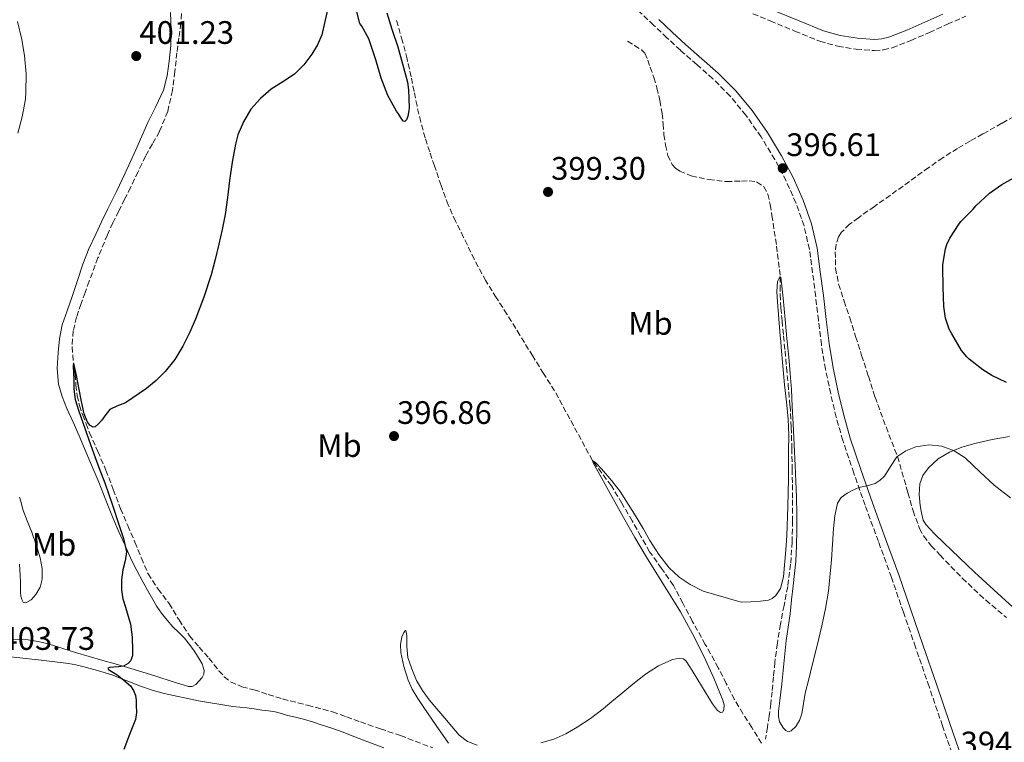
# Model space of a CAD drawing. Units: metres. Extents: x 546223 to 549657, y 4703156 to 4705477.
# Drawn here: x 547535 to 547838, y 4704697 to 4704920 of the extents above; entities that cross this region are included whole.
import ezdxf
from ezdxf.enums import TextEntityAlignment as Align

# ---------------------------------------------------------------- set-up
doc = ezdxf.new("R2010")
doc.units = ezdxf.units.M
doc.header["$MEASUREMENT"] = 0
doc.linetypes.add('DGN Style 3', pattern=[2.435890702152634, 1.739921930109024, -0.6959687720436097])
for name, color, linetype, lineweight in [('Camino', 7, 'DGN Style 3', 0), ('Cota de punto acotado terreno', 7, 'Continuous', 0), ('Curva de nivel directora', 30, 'Continuous', 30), ('Curva de nivel intermedia', 30, 'Continuous', 0), ('Etiqueta de uso rústico', 92, 'Continuous', 0), ('Línea de cambio de uso (parcela vista)', 92, 'Continuous', 0), ('Margen derecho', 7, 'Continuous', 0), ('Punto acotado terreno (símbolo)', 7, 'Continuous', 0), ('Vaguada', 142, 'DGN Style 3', 13)]:
    doc.layers.add(name, color=color, linetype=linetype, lineweight=lineweight)
doc.styles.add('Style-Arial', font='arial.ttf')

# ---------------------------------------------------------------- blocks, each defined once
blk = doc.blocks.new('5PATER')
at = {"layer": 'Punto acotado terreno (símbolo)', "linetype": 'Continuous', "lineweight": 0}
h = blk.add_hatch(color=51, dxfattribs=at)
edge = h.paths.add_edge_path()
edge.add_ellipse((0, 0), major_axis=(-0.1095731443231308, -0.1110710700762829), ratio=0.9994222409660317, start_angle=0, end_angle=360)

msp = doc.modelspace()

# ---------------------------------------------------------------- linework, layer by layer
at = {"layer": 'Camino', "color": 7, "linetype": 'DGN Style 3', "lineweight": 0}
for points in [[(547814.6200000012, 4704714.410000001, 393.8800000000047), (547810.4600000015, 4704726.529999999, 394.1300000000048), (547806.7600000022, 4704737.290000002, 394.2899999999937), (547803.0300000019, 4704748.03, 394.4499999999971), (547799.0199999996, 4704759.140000002, 394.5899999999965), (547794.9499999994, 4704770.240000002, 394.6699999999984), (547791.449999999, 4704780.160000001, 394.6699999999984), (547788.0899999996, 4704790.180000001, 394.6499999999942), (547786.030000001, 4704797.36, 394.6300000000047), (547784.3299999977, 4704804.600000001, 394.6699999999984), (547782.7299999996, 4704812.119999999, 394.7899999999935), (547781.4600000001, 4704819.720000002, 394.929999999993), (547780.5700000004, 4704827.190000001, 395.0500000000029), (547779.7099999998, 4704834.59, 395.1799999999931), (547778.78, 4704841.869999999, 395.3500000000058), (547777.780000001, 4704849.050000002, 395.5299999999989), (547776.1200000001, 4704856.290000001, 395.699999999997), (547773.6200000013, 4704863.350000001, 395.8899999999994), (547770.6099999984, 4704870.140000001, 396.0899999999966), (547767.1099999979, 4704876.710000002, 396.300000000003), (547762.8999999991, 4704883.720000001, 396.5299999999989), (547758.2199999986, 4704890.390000001, 396.75), (547753.3700000005, 4704896.24, 396.9600000000063), (547748.0599999975, 4704901.62, 397.1799999999931), (547743.1000000021, 4704905.970000003, 397.3899999999995), (547738.0700000006, 4704910.4, 397.6499999999942), (547733.9099999988, 4704914.24, 397.9700000000012), (547729.7699999993, 4704918.090000002, 398.2899999999935), (547724.6900000009, 4704922.960000002, 398.5500000000029)], [(547760.3999999979, 4704921.640000001, 398.8899999999995), (547765.6799999997, 4704919.400000001, 398.3800000000048), (547773.3399999996, 4704916.27, 398.0399999999936), (547781.0199999998, 4704913.150000001, 397.7899999999937), (547786.5300000017, 4704911.590000002, 397.6600000000035), (547792.1900000012, 4704910.730000001, 397.570000000007), (547797.7899999982, 4704910.270000001, 397.5399999999938), (547800.5899999987, 4704910.460000001, 397.5599999999978), (547803.2899999988, 4704911.130000001, 397.6000000000059), (547809.0599999978, 4704913.400000002, 397.7700000000042), (547814.7199999974, 4704915.850000001, 397.9299999999931), (547820.2899999997, 4704918.390000001, 397.9900000000052), (547825.8999999977, 4704920.890000002, 398.050000000003)], [(547841.5500000007, 4704636.380000001, 392.729999999996), (547837.600000001, 4704647.350000001, 392.9700000000012), (547832.6599999992, 4704661.810000001, 393.2400000000054), (547827.7199999993, 4704676.250000002, 393.4700000000012), (547823.249999999, 4704689.260000001, 393.550000000003), (547818.7800000008, 4704702.28, 393.6300000000047), (547814.6200000012, 4704714.410000001, 393.8800000000047)]]:
    msp.add_polyline3d(points, dxfattribs=at)
at = {"layer": 'Curva de nivel directora', "color": 30, "linetype": 'Continuous', "lineweight": 30, "elevation": 400, "flags": 128}
for points in [[(547629.49, 4704923.260000002), (547628.5600000002, 4704919.190000001), (547627.599999999, 4704915.119999999), (547626.3399999985, 4704912.040000001), (547624.5500000003, 4704909.15), (547622.0800000004, 4704905.869999999), (547619.1999999993, 4704902.980000001), (547615.6399999986, 4704900.640000002), (547612.0199999999, 4704898.390000001), (547608.7099999996, 4704895.550000002), (547605.8300000007, 4704892.210000004), (547603.4799999993, 4704888.359999999), (547601.7800000005, 4704884.300000003), (547601.0599999985, 4704881.460000001), (547600.0599999995, 4704875.890000002), (547599.219999999, 4704870.310000002), (547598.5899999987, 4704865.03), (547597.869999999, 4704859.76), (547596.9599999993, 4704855.189999999), (547595.8999999998, 4704850.640000001), (547594.7599999999, 4704845.939999999), (547593.5199999993, 4704841.25), (547591.3299999988, 4704834.340000002), (547588.7800000008, 4704827.54), (547586.9299999999, 4704823.320000002), (547584.82, 4704819.2), (547582.3700000002, 4704815.17), (547579.44, 4704811.430000001), (547576.6500000004, 4704808.65), (547573.6299999984, 4704806.2), (547567.209999999, 4704801.84), (547564.7599999993, 4704800.830000003), (547562.3799999988, 4704799.720000001), (547561.1000000002, 4704798.160000001), (547559.8899999987, 4704796.470000001), (547558.9000000008, 4704795.350000001), (547557.8599999992, 4704794.430000001), (547557.2099999988, 4704794.28), (547556.3399999993, 4704794.79), (547555.5300000003, 4704795.830000003), (547554.4599999995, 4704798.440000001), (547553.6799999995, 4704802.190000001), (547552.9100000005, 4704805.939999999), (547552.0900000002, 4704810.190000001), (547551.2799999989, 4704813.920000001)], [(547647.7000000001, 4704921.92), (547649.2499999991, 4704916.830000001), (547650.9999999992, 4704911.390000001), (547652.5199999991, 4704906.180000001), (547653.9999999988, 4704900.580000001), (547654.3699999999, 4704898.16), (547654.5099999984, 4704892.660000003), (547654.4699999982, 4704891.779999999), (547654.1100000006, 4704890.100000001), (547653.7300000006, 4704888.980000001), (547653.2199999987, 4704888.480000002), (547652.7099999991, 4704888.560000001), (547651.8399999996, 4704889.74), (547651.2699999998, 4704890.800000003), (547650.6300000004, 4704891.650000001), (547648.0199999998, 4704896.420000002), (547645.940000001, 4704901.779999999), (547644.2600000001, 4704907.420000001), (547642.4199999983, 4704913.010000001), (547642.1199999988, 4704913.86), (547639.9599999996, 4704917.840000001), (547639.4399999989, 4704918.529999999), (547639.3399999982, 4704918.630000004), (547637.9700000003, 4704923.82)], [(547838.4500000004, 4704808.08), (547833.9199999997, 4704810.240000002), (547831.1399999993, 4704811.930000001), (547827.0099999985, 4704815.28), (547826.2300000007, 4704816), (547824.6100000002, 4704817.92), (547821.5999999995, 4704823.050000002), (547820.8300000007, 4704824.450000001), (547819.7099999984, 4704827.92), (547819.1399999985, 4704831.42), (547818.9299999983, 4704837.470000001), (547818.8999999993, 4704843.600000001), (547818.8999999993, 4704844.380000002), (547819.6799999994, 4704849.210000002), (547820.1199999996, 4704850.560000002), (547821.0400000006, 4704852.510000002), (547823.9100000006, 4704856.880000001), (547824.4200000003, 4704857.600000001), (547828.2099999988, 4704861.45), (547829.0599999982, 4704862.460000004), (547833.2699999993, 4704866.369999999), (547837.0099999987, 4704869.04), (547841.7000000004, 4704871.58)], [(547551.2799999989, 4704813.920000001), (547551.1600000004, 4704814.039999999), (547551.1200000001, 4704813.34), (547551.1699999993, 4704810.77), (547551.2299999996, 4704809.220000001), (547551.2999999991, 4704806.000000002), (547551.7399999994, 4704802.800000001), (547552.8300000001, 4704799.220000003), (547554.0499999982, 4704795.720000002), (547555.9100000003, 4704790.359999999), (547557.8100000002, 4704785.010000001), (547559.2899999997, 4704781.07), (547560.7800000006, 4704777.120000001), (547563.0800000007, 4704770.600000001), (547565.289999999, 4704764.020000001), (547566.619999999, 4704759.99), (547567.4699999982, 4704755.910000001), (547567.0899999982, 4704753.16), (547566.3999999998, 4704750.400000001), (547566.0099999987, 4704747.260000001), (547565.9199999992, 4704744.120000001), (547566.3499999985, 4704741.470000002), (547567.1399999997, 4704738.859999999), (547568.6999999998, 4704733.62), (547569.2199999985, 4704729.640000002), (547569.3899999983, 4704725.62), (547569.3100000002, 4704723.99), (547568.8000000004, 4704722.430000001), (547568.0400000005, 4704721.480000001), (547566.5599999985, 4704720.730000001), (547565.0199999985, 4704720.480000001), (547563.6100000005, 4704720.369999999), (547562.2699999993, 4704720.289999999), (547561.7699999985, 4704720.050000003), (547561.9499999996, 4704719.640000001), (547562.7499999999, 4704719.150000001), (547564.6399999985, 4704718.080000001), (547566.6900000004, 4704716.430000002), (547568.6799999997, 4704714.609999999), (547569.6799999989, 4704713.240000002), (547570.2499999988, 4704711.67), (547570.4500000001, 4704710.220000002), (547570.5100000004, 4704708.770000001), (547570.610000001, 4704706.460000004), (547570.2800000003, 4704704.230000001), (547568.4699999996, 4704699.640000001), (547566.6599999992, 4704695.060000001)]]:
    msp.add_lwpolyline(points, dxfattribs=at)
at = {"layer": 'Curva de nivel intermedia', "color": 30, "linetype": 'Continuous', "lineweight": 0, "flags": 128}
for points, elevation in [([(547533.9900000021, 4704884.820000002), (547535.350000001, 4704889.869999998), (547536.3700000001, 4704895.359999999), (547536.4999999999, 4704897.519999999), (547536.5800000003, 4704903.109999999), (547536.110000001, 4704908.659999999), (547535.2500000005, 4704913.699999999), (547533.9200000004, 4704919.199999998)], 405.0000000000001), ([(547712.0399999998, 4704783.289999999), (547713.8100000002, 4704781.449999998), (547716.9700000006, 4704777.779999998), (547718.3899999999, 4704775.980000001), (547719.4600000005, 4704774.480000001), (547721.9800000018, 4704770.63), (547724.4299999994, 4704766.74), (547726.5500000005, 4704763.079999999), (547728.6600000006, 4704759.420000001), (547731.4500000001, 4704755.070000002), (547734.6399999997, 4704750.96), (547737.6300000004, 4704748.109999998), (547741.0700000003, 4704745.890000001), (547745.0900000014, 4704743.779999998), (547756.7300000022, 4704740.369999998), (547759.7000000007, 4704740.56), (547762.6700000011, 4704740.75), (547765.17, 4704741.079999999), (547766.3500000002, 4704741.57), (547767.4200000009, 4704742.449999998), (547768.9100000017, 4704744.670000001), (547769.8500000006, 4704748.189999999), (547770.1400000011, 4704751.820000002), (547770.53, 4704756.380000001), (547770.8000000004, 4704760.939999999), (547771.1200000001, 4704769.73), (547771.3400000014, 4704778.509999999), (547771.3800000015, 4704782.659999999), (547771.3900000005, 4704786.800000002), (547771.4000000017, 4704791.810000001), (547771.2600000009, 4704796.819999999), (547770.72, 4704802.109999998), (547770.1000000008, 4704807.390000001), (547769.6200000002, 4704813.190000001), (547769.1200000017, 4704818.99), (547768.9600000009, 4704820.720000001), (547768.7999999999, 4704822.449999998), (547768.3399999995, 4704827.66), (547767.9100000004, 4704832.88), (547767.8000000009, 4704836.029999999), (547767.9999999999, 4704839.179999999), (547768.4900000015, 4704840.229999999), (547768.8100000012, 4704840.58), (547768.980000001, 4704840.48), (547769.6800000007, 4704833.99), (547770.3199999998, 4704827.470000001), (547770.8699999999, 4704821.65), (547771.4100000006, 4704815.820000002), (547771.870000001, 4704810.880000001), (547772.26, 4704805.939999999), (547772.5199999993, 4704800.619999999), (547772.7500000017, 4704795.310000001), (547773.0800000003, 4704788.909999999), (547773.4100000011, 4704782.51), (547773.6300000001, 4704777.619999999), (547773.8100000012, 4704772.74), (547773.9000000006, 4704767.659999999), (547773.8899999994, 4704762.59), (547773.8499999992, 4704757.789999999), (547773.570000002, 4704752.99), (547773.1600000007, 4704749.21), (547772.7500000017, 4704745.42), (547772.3000000003, 4704741.11), (547771.8399999999, 4704736.800000001), (547771.2400000008, 4704732.71), (547770.6399999995, 4704728.62), (547770.2400000016, 4704724.509999999), (547769.8500000006, 4704720.380000001), (547769.3000000007, 4704715.230000001), (547768.7199999995, 4704710.079999999), (547768.2500000001, 4704706.810000001), (547768.2300000022, 4704705.17), (547768.6200000012, 4704703.539999999), (547769.8000000013, 4704701.569999999), (547770.53, 4704700.859999998), (547771.2600000009, 4704700.529999998), (547772.1900000008, 4704700.779999998), (547773.6500000003, 4704702.119999999), (547774.7800000013, 4704703.939999999), (547775.480000001, 4704706.039999997), (547775.9400000013, 4704709.209999999), (547776.450000001, 4704712.350000001), (547777.5599999996, 4704716.699999999), (547778.6700000005, 4704721.060000001), (547780.1500000001, 4704727.07), (547781.6000000008, 4704733.09), (547782.7400000008, 4704738.430000001), (547783.6500000005, 4704743.819999999), (547784.54, 4704753.430000001), (547785.1700000004, 4704763.06), (547785.5800000017, 4704766.98), (547786.4199999999, 4704770.859999998), (547787.6100000013, 4704772.65), (547789.4199999995, 4704773.969999999), (547791.2000000009, 4704774.939999999), (547793.0400000005, 4704775.710000001), (547795.5599999996, 4704776.279999998), (547798.0600000008, 4704776.939999999), (547799.5899999996, 4704777.949999998), (547800.9100000006, 4704779.230000001), (547802.7500000001, 4704782.189999998)], 395.0000000000001), ([(547802.7500000001, 4704782.189999998), (547804.7199999993, 4704785.119999998), (547807.4900000009, 4704787.039999999), (547810.5900000011, 4704788.220000001), (547814.600000001, 4704788.889999999), (547818.5799999996, 4704788.46), (547822.3200000013, 4704787.039999999), (547825.7600000014, 4704784.880000002), (547830.2500000017, 4704780.579999999), (547834.6999999998, 4704776.399999999), (547839.7100000011, 4704772.579999999)], 395.0000000000001), ([(547695.0700000003, 4704697.140000001), (547699.0399999999, 4704698.259999999), (547702.7600000015, 4704699.869999998), (547706.2199999995, 4704701.889999999), (547710.3400000011, 4704704.619999998), (547714.2900000006, 4704707.550000001), (547716.9800000017, 4704709.8), (547719.6799999997, 4704712.050000001), (547723.4500000004, 4704715.130000001), (547727.2600000014, 4704718.189999999), (547731.3000000003, 4704720.759999999), (547735.6100000021, 4704722.739999999), (547737.8899999997, 4704723.159999999), (547739.0099999994, 4704722.940000001), (547739.8200000008, 4704722.29), (547741.6600000004, 4704719.399999999), (547743.4200000018, 4704716.500000001), (547745.6500000001, 4704712.810000001), (547747.8899999998, 4704709.119999997), (547749.4800000013, 4704707.100000001), (547750.3700000008, 4704706.440000001), (547751.0500000004, 4704706.509999999), (547751.4000000013, 4704707.229999999), (547751.4999999997, 4704708.749999999), (547751.1700000011, 4704710.26), (547748.3500000003, 4704717.050000001), (547745.2300000022, 4704723.760000001), (547741.7699999999, 4704730.640000001), (547738.110000001, 4704737.390000001), (547732.8400000003, 4704745.810000001), (547727.5800000011, 4704754.230000001), (547724.0000000002, 4704760.359999999), (547720.4999999999, 4704766.529999998), (547717.9600000008, 4704771.130000001), (547715.4400000017, 4704775.739999999), (547713.2500000012, 4704779.609999998), (547711.1800000014, 4704783.34), (547710.9500000012, 4704784.05), (547712.0399999998, 4704783.289999999)], 395.0000000000001), ([(547666.67, 4704697.03), (547662.8300000001, 4704702.470000001), (547659.0400000014, 4704707.949999998), (547657.2000000018, 4704710.749999999), (547655.4699999995, 4704713.65), (547654.190000001, 4704716.359999999), (547652.8800000012, 4704720.609999998), (547652.0099999995, 4704724.949999999), (547651.8900000011, 4704727.33), (547652.3, 4704729.750000001), (547652.9100000003, 4704731.109999999), (547653.2600000012, 4704731.609999998), (547653.5000000005, 4704731.65), (547653.790000001, 4704730.180000001), (547653.810000001, 4704726.81), (547654.1700000009, 4704723.409999999), (547655.320000002, 4704719.84), (547656.8399999997, 4704716.34), (547658.600000001, 4704713.199999999), (547660.6500000008, 4704710.309999999), (547663.0600000003, 4704707.52), (547665.4699999997, 4704704.739999999), (547667.7200000006, 4704702.09), (547669.9800000003, 4704699.439999999), (547672.4800000015, 4704697.52), (547675.5000000013, 4704696.390000001)], 395.0000000000001)]:
    msp.add_lwpolyline(points, dxfattribs=dict(at, elevation=elevation))
at = {"layer": 'Línea de cambio de uso (parcela vista)', "color": 92, "linetype": 'Continuous', "lineweight": 0}
for points in [[(547581.0199999996, 4704921.99, 400.3999999999942), (547581.29, 4704916.560000001, 400.429999999993), (547581.1100000005, 4704911.810000001, 400.5099999999948), (547580.6200000001, 4704907.07, 400.6100000000006), (547580.0700000003, 4704902.52, 400.6699999999983), (547578.9199999999, 4704898.09, 400.6999999999971), (547576.5199999996, 4704893.07, 400.6100000000006), (547574.04, 4704888.130000001, 400.4100000000035), (547572.2300000004, 4704883.930000001, 400.1999999999971), (547570.3899999997, 4704879.74, 400.0099999999948), (547568.75, 4704876.100000001, 399.8999999999942), (547567.0700000003, 4704872.480000001, 399.8099999999977), (547564.3899999997, 4704866.890000001, 399.6600000000035), (547561.6900000004, 4704861.310000001, 399.5299999999988), (547559.8499999996, 4704857.550000001, 399.5), (547558.0099999999, 4704853.789999999, 399.5200000000041), (547555.8799999999, 4704849.199999999, 399.6199999999953), (547554.0099999999, 4704844.5, 399.7100000000065), (547552.3600000005, 4704839.5, 399.7100000000065), (547550.7800000003, 4704834.5, 399.7100000000065), (547549.25, 4704830.17, 399.7299999999959), (547547.7400000002, 4704825.810000001, 399.7700000000041), (547546.8700000001, 4704821.560000001, 399.8399999999965), (547546.4699999997, 4704817.25, 399.9199999999983), (547546.1699999999, 4704812.41, 399.9600000000065), (547546.5800000001, 4704807.58, 399.9799999999959), (547547.6799999997, 4704803.730000001, 399.9600000000065), (547549.1600000003, 4704800.02, 399.8699999999953), (547551.0499999998, 4704795.83, 399.679999999993), (547552.9199999999, 4704791.65, 399.4900000000052), (547555.9500000002, 4704784.539999999, 399.2799999999988), (547558.9299999997, 4704777.41, 399.1300000000047), (547561.1200000001, 4704771.800000001, 399.070000000007), (547563.3700000001, 4704766.210000001, 399.0200000000041), (547565.1600000003, 4704762.119999999, 399.0299999999988), (547566.9699999997, 4704758.029999999, 399.0099999999948), (547568.0099999999, 4704755.680000001, 398.9499999999971), (547569.0499999998, 4704753.33, 398.8899999999995), (547570.7100000001, 4704750.180000001, 398.8899999999995), (547572.3700000001, 4704747.039999999, 398.8899999999995), (547573.9500000002, 4704744.140000001, 398.7299999999959), (547575.5700000003, 4704741.26, 398.5099999999948), (547576.8799999999, 4704739.109999999, 398.4499999999971), (547578.3099999996, 4704737.02, 398.3999999999942), (547579.9900000002, 4704734.890000001, 398.2100000000065), (547581.7999999998, 4704732.859999999, 398.0299999999988), (547583.5899999999, 4704731.109999999, 397.9900000000052), (547585.3700000001, 4704729.33, 398.0299999999988), (547586.8700000001, 4704727.4, 398.1600000000035), (547588.29, 4704725.41, 398.25), (547589.6100000005, 4704723.430000001, 398.2599999999948), (547590.8099999996, 4704721.390000001, 398.25), (547591.4000000004, 4704719.33, 398.25), (547591.2699999996, 4704718.230000001, 398.2400000000052), (547590.7599999999, 4704717.199999999, 398.2400000000052), (547588.8200000003, 4704715.07, 398.1999999999971), (547587.7199999997, 4704714.480000001, 398.1699999999983), (547586.5499999998, 4704714.480000001, 398.1600000000035), (547581.5199999996, 4704716.029999999, 398.2599999999948), (547576.5, 4704717.600000001, 398.4799999999959), (547572.1699999999, 4704718.980000001, 398.7100000000065), (547567.8300000001, 4704720.32, 399.0099999999948), (547564.04, 4704721.42, 399.3999999999942), (547560.25, 4704722.5, 399.7899999999936), (547556.0300000003, 4704723.710000001, 400.0899999999965), (547551.8099999996, 4704724.930000001, 400.3800000000047)], [(547840.4100000003, 4704738.859999999, 393.7100000000065), (547834.54, 4704744.26, 393.8699999999953), (547828.6500000004, 4704749.640000001, 394.0299999999988), (547823.8899999997, 4704754.15, 394.1199999999953), (547819.1600000003, 4704758.699999999, 394.1900000000023), (547816.3300000001, 4704761.41, 394.1999999999971), (547813.6100000005, 4704764.359999999, 394.2100000000065), (547812.8200000003, 4704765.689999999, 394.2400000000052), (547812.25, 4704767.91, 394.320000000007), (547811.9299999997, 4704770.199999999, 394.429999999993), (547811.5700000003, 4704773.529999999, 394.6300000000047), (547811.7999999998, 4704776.859999999, 394.8300000000018), (547812.75, 4704779.460000001, 394.9499999999971), (547814.4400000004, 4704781.789999999, 395.0899999999965), (547817.4800000004, 4704784.59, 395.3800000000047), (547820.9199999999, 4704786.600000001, 395.679999999993), (547824.7599999999, 4704788.109999999, 395.9700000000012), (547828.6799999997, 4704789.27, 396.25), (547834.0199999996, 4704790.539999999, 396.570000000007), (547839.4000000004, 4704791.42, 396.8500000000058)], [(547534.5899999999, 4704752.130000001, 405.2899999999936), (547534.79, 4704748.720000001, 405.179999999993), (547534.8200000003, 4704746.699999999, 404.8800000000047), (547534.8399999999, 4704744.689999999, 404.5299999999988), (547534.8899999997, 4704743.470000001, 404.3399999999965), (547534.9800000004, 4704742.26, 404.1600000000035), (547535.2300000004, 4704741.279999999, 403.9400000000023), (547535.7199999997, 4704740.460000001, 403.7100000000065), (547536.54, 4704740.210000001, 403.5099999999948), (547538.1500000004, 4704741.17, 403.2700000000041), (547539.54, 4704742.74, 403.1699999999983), (547540.9000000004, 4704745.07, 403.1399999999995), (547541.54, 4704747.52, 403.1300000000047), (547541.5300000003, 4704750.83, 403.1300000000047), (547540.9299999997, 4704754.08, 403.1499999999942), (547539.6900000004, 4704758.050000001, 403.2799999999988), (547538.3099999996, 4704761.970000001, 403.4900000000052), (547536.9600000001, 4704765.439999999, 403.7200000000012), (547535.6100000005, 4704768.91, 403.9700000000012), (547534.9800000004, 4704771.529999999, 403.9700000000012), (547534.5899999999, 4704772.779999999, 403.9700000000012)], [(547551.8099999996, 4704724.930000001, 400.3800000000047), (547547.6100000005, 4704726.27, 400.7100000000065), (547543.4000000004, 4704727.619999999, 401.1499999999942), (547540.3200000003, 4704728.350000001, 401.6000000000058), (547537.2100000001, 4704728.77, 402.1100000000006), (547532.6699999999, 4704729.060000001, 402.8699999999953)], [(547646.7100000001, 4704695.57, 395.3000000000029), (547641.7599999999, 4704697.390000001, 395.3899999999995), (547637.8399999999, 4704698.930000001, 395.6100000000006), (547633.9199999999, 4704700.470000001, 395.8500000000058), (547630.7100000001, 4704701.600000001, 395.9400000000023), (547627.4699999997, 4704702.67, 396.0299999999988), (547624.75, 4704703.539999999, 396.1100000000006), (547622, 4704704.359999999, 396.1999999999971), (547619.5700000003, 4704704.960000001, 396.3300000000018), (547617.1200000001, 4704705.51, 396.4600000000065), (547615.2300000004, 4704706.119999999, 396.4600000000065), (547613.3099999996, 4704706.619999999, 396.4900000000052), (547611.2300000004, 4704706.91, 396.6399999999995), (547609.1399999997, 4704707.189999999, 396.8099999999977), (547606.8300000001, 4704707.52, 397.0099999999948), (547604.5099999999, 4704707.850000001, 397.1999999999971), (547602.3899999997, 4704708.09, 397.320000000007), (547600.2599999999, 4704708.310000001, 397.4199999999983), (547589.6500000004, 4704710, 397.8899999999995), (547579.1200000001, 4704712.300000001, 398.320000000007), (547575.4299999997, 4704713.33, 398.320000000007), (547571.8099999996, 4704714.539999999, 398.3600000000006), (547567.3899999997, 4704716.300000001, 398.9199999999983), (547562.9600000001, 4704718.029999999, 399.5599999999977), (547558.54, 4704719.4, 399.929999999993), (547554.0800000001, 4704720.59, 400.320000000007), (547551.8499999996, 4704721.140000001, 400.6399999999995), (547549.5999999996, 4704721.550000001, 400.9600000000065), (547541.2199999997, 4704722.539999999, 401.5299999999988), (547530.8099999996, 4704723.680000001, 402.3500000000058)]]:
    msp.add_polyline3d(points, dxfattribs=at)
at = {"layer": 'Margen derecho', "color": 7, "linetype": 'Continuous', "lineweight": 0}
for points in [[(547766.9899999973, 4704922.560000001, 398.3800000000048), (547774.6299999993, 4704919.439999999, 398.0399999999936), (547782.1299999984, 4704916.390000001, 397.7899999999937), (547787.2499999992, 4704914.939999999, 397.6600000000035), (547792.5899999989, 4704914.130000001, 397.570000000007), (547797.8099999982, 4704913.699999999, 397.5399999999938), (547800.0599999991, 4704913.850000001, 397.5599999999978), (547802.2499999994, 4704914.390000002, 397.6000000000059), (547807.7500000002, 4704916.570000002, 397.7700000000042), (547813.329999997, 4704918.980000001, 397.9299999999931), (547818.8799999993, 4704921.510000002, 397.9900000000052)], [(547790.3599999984, 4704790.890000002, 394.6499999999942), (547788.3399999999, 4704797.960000002, 394.6300000000047), (547786.6499999979, 4704805.119999999, 394.6699999999984), (547785.0699999998, 4704812.560000001, 394.7899999999935), (547783.8200000003, 4704820.060000001, 394.929999999993), (547782.9299999985, 4704827.470000001, 395.0500000000029), (547782.0799999969, 4704834.880000004, 395.1799999999931), (547781.1400000004, 4704842.180000001, 395.3500000000058), (547780.1200000012, 4704849.480000001, 395.5299999999989), (547778.409999999, 4704856.960000002, 395.699999999997), (547775.8399999986, 4704864.230000001, 395.8899999999994), (547772.7499999995, 4704871.180000001, 396.0899999999966), (547769.1799999999, 4704877.880000001, 396.300000000003), (547764.8900000006, 4704885.02, 396.5299999999989), (547760.1099999995, 4704891.83, 396.75), (547755.1400000007, 4704897.840000001, 396.9600000000063), (547749.6900000013, 4704903.350000001, 397.1799999999931), (547744.6700000013, 4704907.760000001, 397.3899999999995), (547739.6599999999, 4704912.170000001, 397.6499999999942), (547735.5199999983, 4704915.980000001, 397.9700000000012), (547731.4099999998, 4704919.820000002, 398.2899999999935)], [(547829.9699999979, 4704677.020000001, 393.4700000000012), (547825.4999999999, 4704690.040000003, 393.550000000003), (547821.0300000017, 4704703.050000002, 393.6300000000047), (547816.8699999999, 4704715.180000001, 393.8800000000047), (547812.7100000001, 4704727.310000002, 394.1300000000048), (547808.9999999997, 4704738.07, 394.2899999999937), (547805.2699999993, 4704748.83, 394.4499999999971), (547801.2600000014, 4704759.939999999, 394.5899999999965), (547797.1900000012, 4704771.040000001, 394.6699999999984), (547793.6999999998, 4704780.930000001, 394.6699999999984), (547790.3599999984, 4704790.890000002, 394.6499999999942)]]:
    msp.add_polyline3d(points, dxfattribs=at)
at = {"layer": 'Vaguada', "color": 142, "linetype": 'DGN Style 3', "lineweight": 13}
for points in [[(547584.5199999996, 4704924.109999999, 400.320000000007), (547584.2699999996, 4704918.720000001, 400.320000000007), (547583.6600000003, 4704914.16, 400.320000000007), (547583.04, 4704909.600000001, 400.320000000007), (547582.3600000005, 4704903.82, 400.3000000000029), (547581.6699999999, 4704898.029999999, 400.2700000000041), (547580.1799999997, 4704891.560000001, 400.2599999999948), (547577.6699999999, 4704885.359999999, 400.2400000000052), (547575.4900000002, 4704881.560000001, 400.2200000000012), (547573.3300000001, 4704877.779999999, 400.2100000000065), (547571.0599999996, 4704872.960000001, 400.1999999999971), (547568.7699999996, 4704868.16, 400.1900000000023), (547566.9299999997, 4704864.51, 400.1699999999983), (547565.0899999999, 4704860.850000001, 400.1399999999995), (547563.2999999998, 4704857.230000001, 400.1399999999995), (547561.5999999996, 4704853.57, 400.1300000000047), (547558.7000000002, 4704846.439999999, 400.1000000000058), (547556, 4704839.24, 400.0800000000018), (547554.7400000002, 4704835.789999999, 400.070000000007), (547553.5199999996, 4704832.34, 400.0599999999977), (547552.1500000004, 4704828.189999999, 400.0599999999977), (547551.0899999999, 4704823.960000001, 400.0599999999977), (547550.7300000004, 4704819.01, 400.0399999999936), (547551.1600000003, 4704814.039999999, 400), (547551.4100000003, 4704812.34, 399.9700000000012), (547551.6600000003, 4704810.630000001, 399.9499999999971), (547551.9299999997, 4704807.34, 399.9499999999971), (547552.2699999996, 4704804.050000001, 399.9499999999971), (547553, 4704801.01, 399.9499999999971), (547554.0099999999, 4704798.039999999, 399.9499999999971), (547555.04, 4704795.289999999, 399.9499999999971), (547556.1299999999, 4704792.58, 399.9499999999971), (547558.6500000004, 4704786.83, 399.8500000000058), (547561.1500000004, 4704781.08, 399.6499999999942), (547563.4000000004, 4704775.119999999, 399.4199999999983), (547565.6799999997, 4704769.17, 399.2200000000012), (547567.8799999999, 4704764.01, 399.1100000000006), (547570.1100000005, 4704758.850000001, 399.0200000000041), (547572.0800000001, 4704753.980000001, 398.9499999999971), (547574.1299999999, 4704749.140000001, 398.8800000000047), (547577.2000000002, 4704744.460000001, 398.8000000000029), (547580.6200000001, 4704740, 398.6999999999971), (547583.6699999999, 4704734.930000001, 398.5599999999977)], [(547763.0800000001, 4704696.970000001, 393.7299999999959), (547760.0099999999, 4704701.789999999, 393.7299999999959), (547757.3099999996, 4704706.109999999, 393.7299999999959), (547754.6900000004, 4704710.480000001, 393.7400000000052), (547752.1699999999, 4704715.34, 393.8099999999977), (547749.7300000004, 4704720.230000001, 393.8899999999995), (547745.7300000004, 4704727.390000001, 393.8999999999942), (547741.7300000004, 4704734.539999999, 393.9199999999983), (547738.8200000003, 4704740.060000001, 394.1699999999983), (547735.9000000004, 4704745.57, 394.4199999999983), (547732.2699999996, 4704750.779999999, 394.4700000000012), (547728.5899999999, 4704755.949999999, 394.5), (547725.9199999999, 4704760.680000001, 394.5), (547723.25, 4704765.41, 394.5), (547720.0599999996, 4704770.850000001, 394.5), (547716.7999999998, 4704776.24, 394.5), (547713.8799999999, 4704780.15, 394.6600000000035), (547710.9500000002, 4704784.050000001, 395), (547705.1399999997, 4704794.779999999, 396.0899999999965), (547699.3099999996, 4704805.5, 397.1000000000058), (547695.9400000004, 4704810.84, 397.3699999999953), (547692.5800000001, 4704816.189999999, 397.4700000000012), (547688.6200000001, 4704822.66, 397.4799999999959), (547684.6600000003, 4704829.119999999, 397.4900000000052), (547681.3600000005, 4704834.230000001, 397.4900000000052), (547678.1100000005, 4704839.380000001, 397.4900000000052), (547674.5800000001, 4704846, 397.5500000000029), (547671.2999999998, 4704852.75, 397.6499999999942), (547668.8300000001, 4704857.710000001, 397.6499999999942), (547666.5599999996, 4704862.75, 397.679999999993), (547664.3600000005, 4704868.74, 397.8699999999953), (547662.3200000003, 4704874.779999999, 398.1000000000058), (547660.8600000005, 4704879.100000001, 398.1900000000023), (547659.4600000001, 4704883.42, 398.2899999999936), (547658.0999999996, 4704888.289999999, 398.6100000000006), (547656.9500000002, 4704893.220000001, 398.9100000000035), (547656.0499999998, 4704897.710000001, 398.9100000000035), (547655.1600000003, 4704902.210000001, 398.8999999999942), (547653.9000000004, 4704907.730000001, 398.9700000000012), (547652.4800000004, 4704913.199999999, 399.0599999999977), (547650.4400000004, 4704920.180000001, 399.1999999999971)], [(547721.8099999996, 4704913.180000001, 397.3000000000029), (547723.9400000004, 4704911.82, 397.2899999999936), (547726.0700000003, 4704910.460000001, 397.2799999999988), (547727.0999999996, 4704909.439999999, 397.2799999999988), (547728.0499999998, 4704907.359999999, 397.2799999999988), (547728.7599999999, 4704905.140000001, 397.2799999999988), (547729.8799999999, 4704901.980000001, 397.1900000000023), (547730.8499999996, 4704898.779999999, 397.0899999999965), (547731.7599999999, 4704894.869999999, 397.0899999999965), (547732.4400000004, 4704890.930000001, 397.0899999999965), (547732.7400000002, 4704887.66, 397.0299999999988), (547733, 4704884.380000001, 396.9600000000065), (547733.4600000001, 4704881.16, 396.8699999999953), (547734.2000000002, 4704877.970000001, 396.7799999999988), (547735.5099999999, 4704875.230000001, 396.7599999999948), (547736.5599999996, 4704874.100000001, 396.7599999999948), (547737.8600000005, 4704873.180000001, 396.75), (547741.4100000003, 4704871.680000001, 396.6900000000023), (547746.8099999996, 4704870.550000001, 396.5800000000018), (547752.2800000003, 4704869.92, 396.4799999999959), (547756.9100000003, 4704870.109999999, 396.4700000000012), (547759.2400000002, 4704870.210000001, 396.4600000000065), (547761.54, 4704869.810000001, 396.3999999999942), (547763.7199999997, 4704868.359999999, 396.2799999999988), (547764.9800000004, 4704866.109999999, 396.1600000000035), (547765.7100000001, 4704862.83, 396.0099999999948), (547766.2400000002, 4704859.52, 395.8600000000006), (547767.6900000004, 4704850.07, 395.429999999993), (547768.8099999996, 4704840.58, 395), (547768.7999999998, 4704837.869999999, 394.8600000000006), (547768.7699999996, 4704835.17, 394.7400000000052), (547769.0300000003, 4704831.09, 394.7100000000065), (547769.3600000005, 4704827.02, 394.7400000000052), (547769.8200000003, 4704822.42, 394.679999999993), (547770.2699999996, 4704817.810000001, 394.6100000000006), (547770.7599999999, 4704812.689999999, 394.5), (547771.2300000004, 4704807.57, 394.3999999999942), (547771.8099999996, 4704800.91, 394.2599999999948), (547772.1900000004, 4704794.24, 394.1300000000047), (547772.3600000005, 4704787.779999999, 393.9600000000065), (547772.4800000004, 4704781.33, 393.7899999999936), (547772.5599999996, 4704776.619999999, 393.7799999999988), (547772.6200000001, 4704771.92, 393.7599999999948), (547772.6200000001, 4704765.460000001, 393.5899999999965), (547772.4600000001, 4704759.01, 393.4100000000035), (547772, 4704752.109999999, 393.1900000000023), (547771.0999999996, 4704745.25, 393.0099999999948), (547769.9800000004, 4704739.430000001, 392.9799999999959), (547768.8499999996, 4704733.619999999, 393.0099999999948), (547767.9199999999, 4704727.76, 392.9799999999959), (547767.1500000004, 4704721.890000001, 392.9600000000065), (547766.7100000001, 4704717.369999999, 392.9499999999971), (547766.2699999996, 4704712.850000001, 392.9400000000023), (547765.9000000004, 4704709.140000001, 392.929999999993), (547765.4199999999, 4704705.439999999, 392.929999999993), (547764.8399999999, 4704701.859999999, 392.929999999993), (547764.25, 4704698.27, 392.929999999993)], [(547842.9299999997, 4704891.210000001, 396.6900000000023), (547837.04, 4704887.9, 396.4799999999959), (547831.1600000003, 4704884.59, 396.2899999999936), (547827.2599999999, 4704882.390000001, 396.1699999999983), (547823.3799999999, 4704880.16, 396.0800000000018), (547818.8600000005, 4704877.289999999, 396), (547814.4699999997, 4704874.220000001, 395.9199999999983), (547808.5899999999, 4704869.99, 395.8099999999977), (547802.7199999997, 4704865.76, 395.6999999999971), (547797.79, 4704862.279999999, 395.5599999999977), (547792.8499999996, 4704858.810000001, 395.4100000000035), (547790.1600000003, 4704856.800000001, 395.3500000000058), (547787.6799999997, 4704854.32, 395.3099999999977), (547786.7699999996, 4704852.930000001, 395.3099999999977), (547785.9900000002, 4704850.67, 395.3099999999977), (547785.7300000004, 4704848.33, 395.3099999999977), (547785.8300000001, 4704843.279999999, 395.2400000000052), (547786.7699999996, 4704838.32, 395.1699999999983), (547788.4800000004, 4704833.16, 395.1399999999995), (547790.1799999997, 4704828, 395.1199999999953), (547792.0199999996, 4704822.210000001, 395.070000000007), (547793.8600000005, 4704816.42, 395.0099999999948), (547795.9299999997, 4704809.980000001, 394.8999999999942), (547798.0199999996, 4704803.550000001, 394.7799999999988), (547801.3899999997, 4704794.369999999, 394.8899999999995), (547804.9199999999, 4704785.26, 395), (547808.1299999999, 4704774.140000001, 394.5099999999948), (547809.6900000004, 4704768.550000001, 394.2100000000065), (547811.7100000001, 4704763.09, 394.0299999999988), (547812.9500000002, 4704760.83, 394), (547815.3099999996, 4704757.779999999, 393.9600000000065), (547817.9699999997, 4704754.939999999, 393.9400000000023), (547824.8700000001, 4704747.800000001, 393.8899999999995), (547832.0599999996, 4704741.01, 393.8399999999965), (547838.4900000002, 4704735.640000001, 393.7599999999948)], [(547583.6699999999, 4704734.930000001, 398.5599999999977), (547586.9199999999, 4704730, 398.3999999999942), (547589.8600000005, 4704726.539999999, 398.2599999999948), (547592.8899999997, 4704723.16, 398.1300000000047), (547595.9600000001, 4704719.300000001, 398.1000000000058), (547597.5999999996, 4704717.470000001, 398.1100000000006), (547599.5199999996, 4704715.890000001, 398.0800000000018), (547603.0599999996, 4704714.390000001, 397.929999999993), (547606.7800000003, 4704713.4, 397.7599999999948), (547611.1699999999, 4704711.980000001, 397.6699999999983), (547615.5599999996, 4704710.600000001, 397.570000000007), (547623.2800000003, 4704708.67, 397.0800000000018), (547630.9699999997, 4704706.66, 396.5899999999965), (547635.25, 4704705.100000001, 396.4100000000035), (547639.5199999996, 4704703.51, 396.2200000000012), (547645.7000000002, 4704701.42, 395.9499999999971), (547651.8799999999, 4704699.310000001, 395.679999999993), (547661.7800000003, 4704695.539999999, 395.320000000007)]]:
    msp.add_polyline3d(points, dxfattribs=at)

# ---------------------------------------------------------------- block references
at = {"layer": 'Punto acotado terreno (símbolo)', "color": 7, "linetype": 'Continuous', "lineweight": 0, "xscale": 10, "yscale": 10, "zscale": 10}
for p in [(547570.4999999992, 4704908.59, 401.2299999999959), (547769.5599999977, 4704874.050000002, 396.6100000000006), (547697.300000001, 4704866.750000002, 399.3000000000029), (547649.8700000005, 4704791.550000001, 396.8600000000015)]:
    msp.add_blockref('5PATER', p, dxfattribs=at)

# ---------------------------------------------------------------- texts
at = {"layer": 'Cota de punto acotado terreno', "color": 7, "linetype": 'Continuous', "lineweight": 0, "style": 'Style-Arial'}
for s, p in [('401.23', (547571.4600000008, 4704912.34, 401.2299999999959)), ('396.61', (547770.6600000003, 4704877.800000002, 396.6100000000006)), ('399.30', (547698.2600000026, 4704870.499999999, 399.3000000000029)), ('396.86', (547650.8299999976, 4704795.300000001, 396.8600000000006)), ('403.73', (547528.6999999996, 4704725.720000001, 403.7299999999959)), ('394.18', (547824.3400000002, 4704693.54, 394.179999999993))]:
    msp.add_text(s, height=7.000000000000002, dxfattribs=at).set_placement(p)
at = {"layer": 'Etiqueta de uso rústico', "color": 92, "linetype": 'Continuous', "lineweight": 0, "style": 'Style-Arial'}
for p in [(547728.8202462432, 4704826.270010002, 396.4100000000035), (547633.0802462413, 4704788.640010001, 397.0500000000029), (547545.190246244, 4704758.190009999, 402.5800000000018)]:
    msp.add_text('Mb', height=7.000000000000002, dxfattribs=at).set_placement(p, align=Align.MIDDLE_CENTER)

doc.saveas('drawing.dxf')
